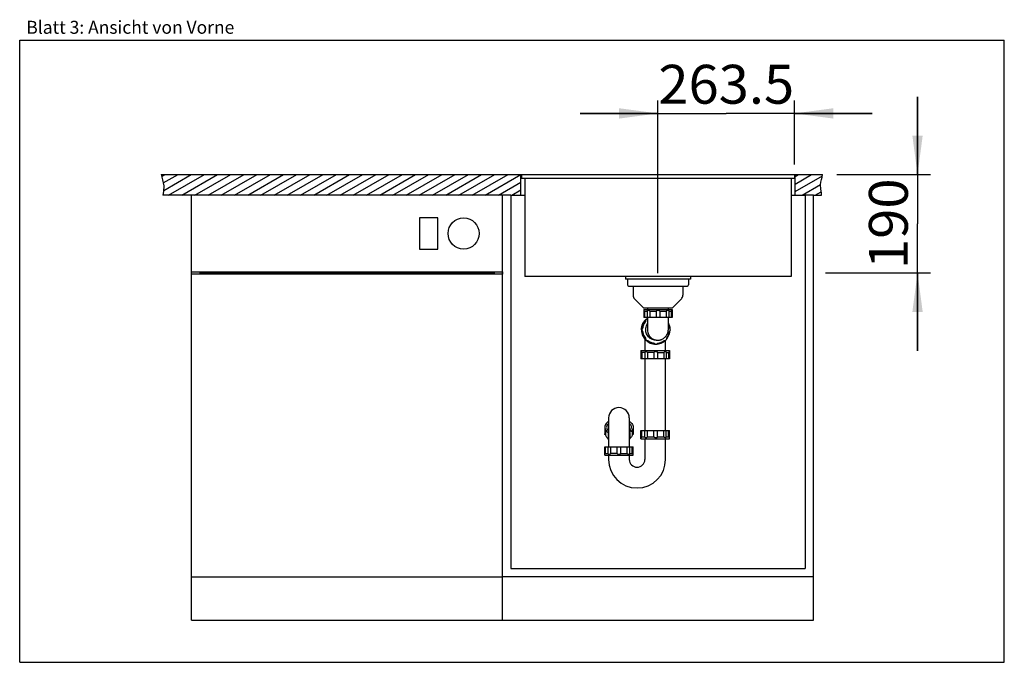
# Model space of a CAD drawing. Extents: x 0 to 38, y 0 to 24.8.
import ezdxf
from ezdxf.enums import TextEntityAlignment as Align

# ---------------------------------------------------------------- set-up
doc = ezdxf.new("R2010")
doc.units = 0
doc.header["$LTSCALE"] = 2.09
doc.layers.get('0').update_dxf_attribs({"linetype": 'CONTINUOUS'})
for name, color, linetype in [('ABLAUFGARNITUR', 7, 'CONTINUOUS'), ('ARBEITSPLATTE', 7, 'CONTINUOUS'), ('SPUELE', 7, 'CONTINUOUS'), ('SPUELMASCHINE', 7, 'CONTINUOUS'), ('UNTERSCHRANK', 7, 'CONTINUOUS')]:
    doc.layers.add(name, color=color, linetype=linetype)
doc.styles.get("Standard").update_dxf_attribs({"font": 'arial.ttf'})
doc.dimstyles.new('DIMSTYLE_1', dxfattribs={"dimtxt": 1.5, "dimasz": 1.5, "dimexe": 0.18, "dimexo": 0.0625, "dimgap": 0.09, "dimtad": 1, "dimlfac": 50, "dimtxsty": 'STANDARD', "dimblk": '_ARROW_FILLED', "dimblk1": '_ARROW_FILLED', "dimblk2": '_ARROW_FILLED', "dimcen": 0.09, "dimclrt": 5, "dimazin": 3, "dimtp": 1.2, "dimtm": 1.2, "dimtfac": 1, "dimtofl": 0, "dimtmove": 0, "dimatfit": 3, "dimtolj": 1})
doc.dimstyles.new('DIMSTYLE_2', dxfattribs={"dimtxt": 1.5, "dimasz": 1.5, "dimexe": 0.18, "dimexo": 0.0625, "dimgap": 0.09, "dimtad": 1, "dimlfac": 50, "dimtxsty": 'STANDARD', "dimblk": '_ARROW_FILLED', "dimblk1": '_ARROW_FILLED', "dimblk2": '_ARROW_FILLED', "dimcen": 0.09, "dimclrt": 5, "dimazin": 3, "dimtp": 0.5, "dimtm": 0.5, "dimtfac": 1, "dimtofl": 0, "dimtmove": 0, "dimatfit": 3, "dimtolj": 1})

# ---------------------------------------------------------------- blocks, each defined once
blk = doc.blocks.new('_ARROW_FILLED')
at = {"color": 0, "linetype": 'BYBLOCK'}
blk.add_solid([(0, 0), (-1, 0.133), (-1, -0.133)], dxfattribs=at)
blk = doc.blocks.new('*D1')
at = {"color": 2, "linetype": 'CONTINUOUS'}
for p, q in [((34.651, 18.821), (34.651, 21.821)), ((34.651, 21.821), (34.651, 16.921)), ((31.538, 18.821), (35.151, 18.821)), ((34.651, 12.021), (34.651, 16.921)), ((31.095, 15.021), (35.151, 15.021)), ((34.651, 15.021), (34.651, 12.021))]:
    blk.add_line(p, q, dxfattribs=at)
at = {"color": 2, "linetype": 'CONTINUOUS', "xscale": 1.5, "yscale": 1.5, "zscale": 1.5}
for p, rotation in [((34.651, 18.821), 270), ((34.651, 15.021), 90)]:
    blk.add_blockref('_ARROW_FILLED', p, dxfattribs=dict(at, rotation=rotation))
at = {"color": 5, "linetype": 'CONTINUOUS', "width": 1.00001}
blk.add_text('190', height=1.5, rotation=90, dxfattribs=at).set_placement((34.276, 15.173), (34.276, 18.669), align=Align.FIT)
blk = doc.blocks.new('*D2')
at = {"color": 2, "linetype": 'CONTINUOUS'}
for p, q in [((24.634, 15.012), (24.634, 21.678)), ((29.904, 19.213), (29.904, 21.678)), ((24.634, 21.178), (21.634, 21.178)), ((21.634, 21.178), (27.269, 21.178)), ((32.904, 21.178), (27.269, 21.178)), ((29.904, 21.178), (32.904, 21.178))]:
    blk.add_line(p, q, dxfattribs=at)
at = {"color": 2, "linetype": 'CONTINUOUS', "xscale": 1.5, "yscale": 1.5, "zscale": 1.5}
blk.add_blockref('_ARROW_FILLED', (24.634, 21.178), dxfattribs=at)
at = {"color": 2, "linetype": 'CONTINUOUS', "xscale": 1.5, "yscale": 1.5, "zscale": 1.5, "rotation": 180}
blk.add_blockref('_ARROW_FILLED', (29.904, 21.178), dxfattribs=at)
at = {"color": 5, "linetype": 'CONTINUOUS', "width": 0.999576}
blk.add_text('263.5', height=1.5, dxfattribs=at).set_placement((24.648, 21.553), (29.89, 21.553), align=Align.FIT)

msp = doc.modelspace()

# ---------------------------------------------------------------- hatches: boundary and pattern name
at = {"linetype": 'CONTINUOUS'}
h = msp.add_hatch(dxfattribs=at)
h.set_pattern_fill('DEFAULT__1', color=2, scale=0.254698, angle=30, style=0, pattern_type=0)
h.set_pattern_definition([(30, (0, 0), (-0.1273488, 0.2205747), [])])
h.paths.add_polyline_path([(19.3439, 18.82134), (19.3439, 18.02134), (19.3439, 18.02134), (5.5261, 18.02134), (5.5261, 18.02134), (5.52896, 18.03299), (5.53172, 18.04449), (5.53437, 18.05586), (5.53692, 18.06708), (5.53935, 18.07816), (5.54167, 18.0891), (5.54388, 18.09989), (5.54598, 18.11053), (5.54797, 18.12103), (5.54985, 18.13138), (5.55162, 18.14159), (5.55328, 18.15165), (5.55483, 18.16157), (5.55628, 18.17136), (5.55762, 18.181), (5.55886, 18.19051), (5.55999, 18.19989), (5.56103, 18.20913), (5.56208, 18.21938), (5.56301, 18.22946), (5.56382, 18.23938), (5.56452, 18.24913), (5.5651, 18.25873), (5.56558, 18.26818), (5.56595, 18.27746), (5.56622, 18.28659), (5.56641, 18.29684), (5.56648, 18.30692), (5.56641, 18.31684), (5.56622, 18.32664), (5.56591, 18.33632), (5.56547, 18.34593), (5.56491, 18.35547), (5.56423, 18.36498), (5.56342, 18.37447), (5.56248, 18.38398), (5.56142, 18.39354), (5.56022, 18.40316), (5.55888, 18.41287), (5.55741, 18.42269), (5.556, 18.43141), (5.55449, 18.44024), (5.55286, 18.4492), (5.55113, 18.45828), (5.54929, 18.46751), (5.54734, 18.47689), (5.54527, 18.48642), (5.5431, 18.49611), (5.54081, 18.50596), (5.53842, 18.51598), (5.53592, 18.52615), (5.53333, 18.53647), (5.53066, 18.54692), (5.52789, 18.5575), (5.52506, 18.56821), (5.52214, 18.57903), (5.51874, 18.59152), (5.51527, 18.6041), (5.51176, 18.61674), (5.50823, 18.62939), (5.50471, 18.64201), (5.50121, 18.65456), (5.49776, 18.66699), (5.4948, 18.67774), (5.4919, 18.68837), (5.48907, 18.69887), (5.48632, 18.70923), (5.48365, 18.71945), (5.48107, 18.72951), (5.47858, 18.73943), (5.47621, 18.74918), (5.47394, 18.75876), (5.47178, 18.76818), (5.46973, 18.77744), (5.46778, 18.78653), (5.46594, 18.79547), (5.4642, 18.80424), (5.46255, 18.81287), (5.461, 18.82134), (5.461, 18.82134), (19.3439, 18.82134)], flags=0)
h.paths.add_polyline_path([(30.94783, 18.02134), (29.9239, 18.02134), (29.9239, 18.02134), (29.9239, 18.82134), (29.9239, 18.82134), (30.98464, 18.82134), (30.98464, 18.82134), (30.98343, 18.8086), (30.98203, 18.79583), (30.98044, 18.783), (30.97864, 18.7701), (30.97664, 18.75712), (30.97441, 18.74404), (30.97197, 18.73086), (30.96933, 18.71762), (30.96651, 18.70434), (30.96353, 18.69108), (30.96041, 18.67788), (30.95718, 18.66478), (30.95433, 18.65365), (30.95145, 18.64266), (30.94854, 18.63181), (30.94564, 18.62112), (30.94276, 18.61063), (30.93994, 18.60036), (30.93719, 18.59031), (30.93486, 18.58173), (30.93262, 18.57333), (30.93044, 18.5651), (30.92835, 18.55702), (30.92634, 18.54909), (30.9244, 18.54128), (30.92255, 18.53359), (30.92078, 18.52599), (30.91885, 18.51743), (30.91704, 18.50898), (30.91534, 18.50067), (30.91375, 18.49249), (30.91229, 18.48446), (30.91094, 18.47659), (30.90972, 18.46888), (30.90863, 18.46134), (30.90766, 18.45394), (30.90681, 18.44664), (30.90607, 18.4394), (30.90545, 18.43219), (30.90493, 18.42497), (30.90452, 18.41771), (30.90421, 18.41037), (30.904, 18.40293), (30.90389, 18.39538), (30.90389, 18.38771), (30.90399, 18.37988), (30.9042, 18.37189), (30.90452, 18.36373), (30.90495, 18.35537), (30.90549, 18.34683), (30.90614, 18.33811), (30.9069, 18.32921), (30.90777, 18.32014), (30.90874, 18.31092), (30.90981, 18.30154), (30.91099, 18.29202), (30.91226, 18.28233), (30.91363, 18.27249), (30.91509, 18.26248), (30.91663, 18.25229), (30.91825, 18.24191), (30.91995, 18.23135), (30.9217, 18.22059), (30.92351, 18.20969), (30.92535, 18.19869), (30.92719, 18.18766), (30.92903, 18.17664), (30.93084, 18.16569), (30.93259, 18.15487), (30.93429, 18.14421), (30.9359, 18.13373), (30.93744, 18.12342), (30.93889, 18.11328), (30.94025, 18.10332), (30.94151, 18.09353), (30.94267, 18.08391), (30.94372, 18.07446), (30.94467, 18.06518), (30.9455, 18.05607), (30.94624, 18.04713), (30.94687, 18.03836), (30.9474, 18.02976), (30.94783, 18.02134)], flags=0)

# ---------------------------------------------------------------- linework, layer by layer
at = {"color": 7, "linetype": 'CONTINUOUS'}
for p, q in [((0, 0), (0, 24)), ((0, 24), (38, 24)), ((38, 0), (38, 24)), ((0, 0), (38, 0))]:
    msp.add_line(p, q, dxfattribs=at)
at = {"color": 2, "linetype": 'CONTINUOUS'}
for p, q in [((5.46187, 18.82134), (5.51385, 18.60902)), ((30.92061, 18.52541), (30.94575, 18.62211)), ((30.94575, 18.62211), (30.97016, 18.72106)), ((30.97016, 18.72106), (30.98279, 18.82134)), ((5.51385, 18.60902), (5.56235, 18.38496)), ((5.56235, 18.38496), (5.55477, 18.16098)), ((30.90519, 18.42871), (30.92061, 18.52541)), ((30.91499, 18.2629), (30.90519, 18.42871)), ((30.94135, 18.09479), (30.91499, 18.2629)), ((5.55477, 18.16098), (5.52283, 18.02134)), ((30.9426, 18.02134), (30.94135, 18.09479))]:
    msp.add_line(p, q, dxfattribs=at)
at = {"layer": 'ABLAUFGARNITUR', "color": 7, "linetype": 'CONTINUOUS'}
for p, q in [((23.4539, 14.77734), (23.4539, 14.56734)), ((23.5039, 14.51734), (25.7639, 14.51734)), ((23.6739, 14.51734), (23.6739, 14.16018)), ((25.5939, 14.51734), (25.5939, 14.16018)), ((25.8139, 14.77734), (25.8139, 14.56734)), ((23.73248, 14.01876), (24.0739, 13.67734)), ((25.53532, 14.01876), (25.1939, 13.67734)), ((24.0739, 13.67734), (25.1939, 13.67734)), ((24.0839, 13.61734), (25.1839, 13.61734)), ((24.0839, 13.61734), (24.0839, 13.29734)), ((24.11863, 13.54734), (24.21924, 13.54734)), ((24.11863, 13.54734), (24.11863, 13.29734)), ((24.21924, 13.55482), (24.21924, 13.29734)), ((24.2339, 13.67734), (24.2339, 13.61734)), ((24.31905, 13.54734), (24.5639, 13.54734)), ((24.31905, 13.54734), (24.31905, 13.29734)), ((24.5639, 13.54734), (24.5639, 13.29734)), ((24.7039, 13.54734), (24.94875, 13.54734)), ((24.7039, 13.54734), (24.7039, 13.29734)), ((24.94875, 13.54734), (24.94875, 13.29734)), ((25.0339, 13.61734), (25.0339, 13.67734)), ((25.04855, 13.55449), (25.04855, 13.29734)), ((25.04855, 13.54734), (25.14916, 13.54734)), ((25.14916, 13.54734), (25.14916, 13.29734)), ((25.17543, 13.57017), (25.1645, 13.56079)), ((25.18338, 13.57691), (25.17543, 13.57017)), ((25.1839, 13.57734), (25.18338, 13.57691)), ((25.1839, 13.61734), (25.1839, 13.29734)), ((25.18386, 13.29734), (24.08394, 13.29734)), ((24.1368, 13.14219), (24.14791, 13.14219)), ((24.2339, 13.29734), (24.2339, 12.84511)), ((25.0339, 12.84073), (25.0339, 13.29734)), ((25.0878, 12.93464), (25.09571, 12.88125)), ((24.03548, 12.89734), (24.04659, 12.89734)), ((24.03548, 12.75734), (24.04659, 12.75734)), ((24.2339, 12.84521), (24.23429, 12.82734)), ((25.0878, 12.72004), (25.09571, 12.77343)), ((24.12713, 12.4737), (24.12713, 12.02734)), ((24.1368, 12.51249), (24.14791, 12.51249)), ((24.15862, 12.43845), (24.15961, 12.43757)), ((24.23465, 12.41273), (24.24681, 12.41349)), ((24.28989, 12.34228), (24.33864, 12.3192)), ((24.33864, 12.3192), (24.3894, 12.30102)), ((24.3894, 12.30102), (24.44171, 12.28791)), ((24.44171, 12.28791), (24.49505, 12.27999)), ((24.48031, 12.31207), (24.49142, 12.31207)), ((24.49505, 12.27999), (24.54713, 12.27742)), ((24.56135, 12.42737), (24.54359, 12.42773)), ((24.56135, 12.42734), (24.62056, 12.42734)), ((24.57537, 12.27864), (24.60276, 12.27999)), ((24.60282, 12.42773), (24.62057, 12.42734)), ((24.62057, 12.42734), (24.62643, 12.42738)), ((24.85417, 12.37003), (24.89748, 12.40218)), ((24.87589, 12.41349), (24.88805, 12.41273)), ((24.89748, 12.40218), (24.91383, 12.41702)), ((24.92713, 12.02734), (24.92713, 12.42236)), ((24.97195, 12.47656), (24.97364, 12.47842)), ((23.97713, 12.02734), (23.97713, 11.98734)), ((23.97714, 12.02734), (25.07711, 12.02734)), ((23.97767, 11.98734), (23.97758, 11.98727)), ((23.97758, 11.98698), (23.97758, 11.70734)), ((24.12768, 11.95734), (24.01548, 11.95734)), ((24.01548, 11.95734), (24.01548, 11.70734)), ((24.12732, 11.96237), (24.12732, 11.70734)), ((24.4801, 11.95734), (24.23098, 11.95734)), ((24.23098, 11.95734), (24.23098, 11.70734)), ((24.4801, 11.95734), (24.4801, 11.70734)), ((24.61996, 11.95734), (24.86006, 11.95734)), ((24.61996, 11.95734), (24.61996, 11.70734)), ((24.86006, 11.95734), (24.86006, 11.70734)), ((24.95598, 11.96683), (24.95598, 11.70734)), ((24.95598, 11.95734), (25.04499, 11.95734)), ((25.0653, 11.97598), (25.04499, 11.95734)), ((25.04499, 11.95734), (25.04499, 11.70734)), ((25.06979, 11.98017), (25.0653, 11.97598)), ((25.07713, 11.98734), (25.07385, 11.98407)), ((25.07667, 11.98698), (25.07667, 11.70734)), ((25.07713, 12.02734), (25.07713, 11.98734)), ((25.07664, 11.70734), (23.97762, 11.70734)), ((24.12713, 11.70734), (24.12713, 8.94734)), ((24.92713, 8.94734), (24.92713, 11.70734)), ((22.72713, 9.22202), (22.70657, 9.20248)), ((22.72713, 9.42699), (22.72713, 8.30734)), ((23.52713, 9.42699), (23.52713, 8.30734)), ((23.52713, 9.22202), (23.54768, 9.20248)), ((22.57713, 9.07588), (22.58062, 9.04056)), ((22.57713, 9.07588), (22.57713, 8.81375)), ((22.61186, 8.93382), (22.61186, 8.7736)), ((22.71247, 8.83726), (22.71247, 8.62633)), ((23.54178, 8.83698), (23.54178, 8.62633)), ((23.64239, 8.93382), (23.64239, 8.7736)), ((23.67713, 9.07588), (23.67364, 9.04056)), ((23.67713, 9.07588), (23.67713, 8.81375)), ((23.97758, 8.66781), (23.97758, 8.94734)), ((23.97762, 8.94734), (25.07664, 8.94734)), ((24.01548, 8.69734), (24.01548, 8.94734)), ((24.12732, 8.69253), (24.12732, 8.94734)), ((24.23098, 8.69734), (24.23098, 8.94734)), ((24.4801, 8.69734), (24.4801, 8.94734)), ((24.61996, 8.69734), (24.61996, 8.94734)), ((24.86006, 8.69734), (24.86006, 8.94734)), ((24.95598, 8.6874), (24.95598, 8.94734)), ((25.04499, 8.69734), (25.04499, 8.94734)), ((25.07667, 8.66781), (25.07667, 8.94734)), ((23.97713, 8.62734), (23.97713, 8.66734)), ((23.97714, 8.62734), (25.07711, 8.62734)), ((23.97758, 8.66737), (23.97767, 8.66734)), ((24.01548, 8.69734), (24.12768, 8.69734)), ((24.12713, 8.62734), (24.12713, 7.82734)), ((24.23098, 8.69734), (24.4801, 8.69734)), ((24.61996, 8.69734), (24.86006, 8.69734)), ((24.92713, 7.82734), (24.92713, 8.62734)), ((24.95598, 8.69734), (25.04499, 8.69734)), ((25.07713, 8.66734), (25.07414, 8.67032)), ((25.07713, 8.62734), (25.07713, 8.66734)), ((22.57713, 7.98734), (22.57713, 8.30734)), ((22.57713, 8.02734), (22.57764, 8.02776)), ((22.57713, 7.98734), (23.67713, 7.98734)), ((22.57716, 8.30734), (23.67709, 8.30734)), ((22.57764, 8.02776), (22.5856, 8.0345)), ((22.5856, 8.0345), (22.59653, 8.04389)), ((22.61186, 8.05734), (22.61186, 8.30734)), ((22.61186, 8.05734), (22.71247, 8.05734)), ((22.71247, 8.05019), (22.71247, 8.30734)), ((22.72713, 7.98734), (22.72713, 7.82734)), ((22.81227, 8.05734), (22.81227, 8.30734)), ((23.05713, 8.05734), (22.81227, 8.05734)), ((23.05713, 8.05734), (23.05713, 8.30734)), ((23.19713, 8.05734), (23.19713, 8.30734)), ((23.19713, 8.05734), (23.44198, 8.05734)), ((23.44198, 8.05734), (23.44198, 8.30734)), ((23.52713, 7.98734), (23.52713, 7.82734)), ((23.54178, 8.04985), (23.54178, 8.30734)), ((23.54178, 8.05734), (23.64239, 8.05734)), ((23.64239, 8.05734), (23.64239, 8.30734)), ((23.67713, 7.98734), (23.67713, 8.30734))]:
    msp.add_line(p, q, dxfattribs=at)
at = {"layer": 'ABLAUFGARNITUR', "color": 9, "linetype": 'CONTINUOUS'}
for p, q in [((24.52818, 12.43826), (24.56554, 12.43116)), ((24.56554, 12.43116), (24.60282, 12.42773))]:
    msp.add_line(p, q, dxfattribs=at)
at = {"layer": 'ABLAUFGARNITUR', "color": 7, "linetype": 'CONTINUOUS'}
for points in [[(24.08756, 13.57425), (24.08479, 13.57664), (24.0839, 13.57734)], [(24.11863, 13.54734), (24.1079, 13.55678), (24.0991, 13.56441), (24.08756, 13.57425)], [(24.24499, 13.57734), (24.23862, 13.57691), (24.23299, 13.57558), (24.22822, 13.57335), (24.22436, 13.57017), (24.22149, 13.56598), (24.21976, 13.56079), (24.21924, 13.55533)], [(24.31905, 13.54734), (24.30465, 13.55678), (24.29069, 13.56441), (24.27748, 13.5702), (24.26533, 13.57425), (24.25445, 13.57664), (24.24499, 13.57734)], [(24.6339, 13.57734), (24.62438, 13.57691), (24.61484, 13.57558), (24.60545, 13.57335), (24.59625, 13.57017), (24.5873, 13.56598), (24.57881, 13.56079), (24.57096, 13.55457), (24.5639, 13.54734)], [(24.7039, 13.54734), (24.69427, 13.55678), (24.68332, 13.56441), (24.67143, 13.5702), (24.659, 13.57425), (24.64639, 13.57664), (24.6339, 13.57734)], [(25.02281, 13.57734), (25.01571, 13.57691), (25.00786, 13.57558), (24.99935, 13.57335), (24.9902, 13.57017), (24.98041, 13.56598), (24.97013, 13.56079), (24.95953, 13.55457), (24.94875, 13.54734)], [(25.04855, 13.55537), (25.04852, 13.55678), (25.047, 13.56441), (25.0434, 13.5702), (25.03797, 13.57425), (25.03101, 13.57664), (25.02281, 13.57734)], [(25.1645, 13.56079), (25.15736, 13.55457), (25.14916, 13.54734)], [(23.99767, 12.82734), (24.0012, 12.8893), (24.01145, 12.94972), (24.02853, 13.00898), (24.05208, 13.06597), (24.08192, 13.11994), (24.11754, 13.17026), (24.15862, 13.21622)], [(23.99945, 12.82734), (24.00209, 12.88125), (24.01, 12.93464), (24.02311, 12.98699), (24.04127, 13.03781), (24.06433, 13.08661), (24.09205, 13.1329), (24.12417, 13.17625), (24.16038, 13.21625)], [(24.03548, 12.89734), (24.04338, 12.94128), (24.05501, 12.98439), (24.07029, 13.02633), (24.08912, 13.06681), (24.11134, 13.10553), (24.1368, 13.14219)], [(24.14791, 13.14219), (24.12239, 13.1054), (24.10026, 13.06687), (24.08147, 13.02649), (24.06619, 12.98461), (24.05458, 12.9416), (24.04659, 12.89734)], [(24.16038, 13.21625), (24.15404, 13.20915), (24.14847, 13.2013), (24.1438, 13.19279), (24.14009, 13.18364), (24.13741, 13.17385), (24.13591, 13.16357), (24.13568, 13.15297), (24.1368, 13.14219)], [(24.23465, 13.24194), (24.2304, 13.24184), (24.21467, 13.23962), (24.19937, 13.23443), (24.18525, 13.22658), (24.17285, 13.21622), (24.1625, 13.20381), (24.15466, 13.18967), (24.14947, 13.17436), (24.14726, 13.15861), (24.14791, 13.14219)], [(24.15862, 13.21622), (24.20455, 13.25734), (24.23323, 13.27769)], [(24.16038, 13.21625), (24.20033, 13.25249), (24.2339, 13.27741)], [(24.22327, 13.24199), (24.2209, 13.24196), (24.2066, 13.24044), (24.19316, 13.23684), (24.18084, 13.23141), (24.16987, 13.22445), (24.16038, 13.21625)], [(24.54359, 12.42773), (24.49874, 12.4323), (24.45522, 12.4417), (24.41276, 12.45604), (24.37216, 12.47501), (24.33395, 12.49845), (24.29858, 12.52598), (24.26654, 12.55734), (24.23817, 12.59207), (24.21391, 12.62978), (24.19398, 12.66994), (24.17871, 12.7121), (24.16821, 12.75569), (24.16269, 12.8002), (24.16214, 12.84505), (24.16665, 12.88968), (24.17608, 12.93353), (24.19041, 12.97604), (24.20936, 13.0167), (24.23278, 13.05495), (24.2339, 13.05639)], [(25.0339, 13.08572), (25.05654, 13.03781), (25.0747, 12.98699), (25.0878, 12.93464)], [(25.07611, 12.89734), (25.06817, 12.94141), (25.05659, 12.98434), (25.04132, 13.02625), (25.0339, 13.04222)], [(23.99767, 12.82734), (24.0012, 12.76538), (24.01145, 12.70495), (24.02853, 12.64569), (24.05208, 12.5887), (24.08192, 12.53474), (24.11754, 12.48442), (24.15862, 12.43845)], [(24.03548, 12.89734), (24.02434, 12.88771), (24.01521, 12.87676), (24.00817, 12.86487), (24.00324, 12.85244), (24.00037, 12.83983), (23.99945, 12.82734)], [(23.99945, 12.82734), (23.99998, 12.81781), (24.00161, 12.80828), (24.00435, 12.79889), (24.00823, 12.78969), (24.0133, 12.78074), (24.01957, 12.77225), (24.02697, 12.7644), (24.03548, 12.75734)], [(23.99945, 12.82734), (24.00209, 12.77343), (24.01, 12.72004), (24.02311, 12.66768), (24.04127, 12.61686), (24.06433, 12.56807), (24.09205, 12.52177), (24.12417, 12.47842), (24.16038, 12.43843)], [(24.04659, 12.89734), (24.03452, 12.88619), (24.02497, 12.87349), (24.01782, 12.85899), (24.01338, 12.84344), (24.01193, 12.82734), (24.01338, 12.81123), (24.01782, 12.79569), (24.02497, 12.78119), (24.03452, 12.76849), (24.04659, 12.75734)], [(24.03548, 12.75734), (24.04338, 12.71339), (24.05501, 12.67029), (24.07029, 12.62834), (24.08912, 12.58786), (24.11134, 12.54915), (24.1368, 12.51249)], [(24.04659, 12.75734), (24.05454, 12.7132), (24.06614, 12.67023), (24.08143, 12.6283), (24.10025, 12.58783), (24.12238, 12.54928), (24.14791, 12.51249)], [(24.62644, 12.42744), (24.63124, 12.42754), (24.65288, 12.42865), (24.67428, 12.43095), (24.69559, 12.43443), (24.71681, 12.43901), (24.73792, 12.44474), (24.75904, 12.45174), (24.78023, 12.46008), (24.80149, 12.46984), (24.82277, 12.4811), (24.84409, 12.49406), (24.8654, 12.50888), (24.88659, 12.52569), (24.90762, 12.54474), (24.9281, 12.56608), (24.94749, 12.58942), (24.96594, 12.61527), (24.98327, 12.64409), (24.99914, 12.67634), (25.01298, 12.71224), (25.02413, 12.75244), (25.03159, 12.79762), (25.03389, 12.84029)], [(24.97364, 12.47842), (25.00576, 12.52177), (25.03348, 12.56807), (25.05654, 12.61686), (25.0747, 12.66768), (25.0878, 12.72004)], [(24.97479, 12.51249), (25.00031, 12.54928), (25.02245, 12.58784), (25.04126, 12.6283), (25.05656, 12.67024), (25.06815, 12.7132), (25.07611, 12.75734)], [(25.07611, 12.75734), (25.08817, 12.76849), (25.09773, 12.78119), (25.10488, 12.79569), (25.10932, 12.81123), (25.11077, 12.82734), (25.10932, 12.84344), (25.10488, 12.85899), (25.09773, 12.87349), (25.08817, 12.88619), (25.07611, 12.89734)], [(24.1368, 12.51249), (24.13561, 12.49809), (24.13679, 12.48412), (24.14013, 12.47092), (24.14537, 12.45877), (24.15222, 12.44789), (24.16038, 12.43843)], [(24.14791, 12.51249), (24.14726, 12.49606), (24.14947, 12.48032), (24.15466, 12.465), (24.1625, 12.45087), (24.17285, 12.43845), (24.18525, 12.42809), (24.19937, 12.42025), (24.21467, 12.41505), (24.2304, 12.41284), (24.23465, 12.41273)], [(24.16038, 12.43843), (24.16749, 12.43206), (24.17539, 12.42643), (24.18399, 12.42166), (24.19327, 12.4178), (24.20324, 12.41493), (24.21373, 12.41319), (24.22335, 12.41268)], [(24.16038, 12.43843), (24.20033, 12.40218), (24.24364, 12.37003), (24.28989, 12.34228)], [(24.2357, 12.41349), (24.27232, 12.38801), (24.311, 12.36576), (24.35144, 12.34692), (24.39334, 12.33162), (24.4364, 12.31997), (24.48031, 12.31207)], [(24.24681, 12.41349), (24.28358, 12.38793), (24.32211, 12.36576), (24.36255, 12.34693), (24.40444, 12.33162), (24.44735, 12.32002), (24.49142, 12.31207)], [(24.48031, 12.31207), (24.48951, 12.30134), (24.50011, 12.29254), (24.51172, 12.28575), (24.52396, 12.281)], [(24.49142, 12.31207), (24.50256, 12.29999), (24.51524, 12.29043), (24.52973, 12.28327), (24.54526, 12.27882), (24.56135, 12.27737)], [(24.52396, 12.281), (24.53645, 12.27823), (24.54713, 12.27746)], [(24.56135, 12.27737), (24.57744, 12.27882), (24.59297, 12.28327), (24.60745, 12.29043), (24.62014, 12.29999), (24.63128, 12.31207)], [(24.60276, 12.27999), (24.6561, 12.28791), (24.7084, 12.30102), (24.75917, 12.3192), (24.80792, 12.34228), (24.85417, 12.37003)], [(24.63128, 12.31207), (24.67533, 12.32002), (24.71822, 12.33161), (24.76012, 12.34692), (24.80056, 12.36575), (24.8391, 12.38792), (24.87589, 12.41349)], [(24.88805, 12.41273), (24.8923, 12.41284), (24.90803, 12.41505), (24.92332, 12.42025), (24.93745, 12.42809), (24.94985, 12.43845), (24.9602, 12.45087), (24.96804, 12.465), (24.97323, 12.48032), (24.97544, 12.49606), (24.97479, 12.51249)], [(24.01548, 11.95734), (24.00434, 11.96678), (23.99506, 11.97441), (23.98775, 11.9802), (23.98244, 11.98425), (23.97912, 11.98664), (23.97767, 11.98734)], [(24.15589, 11.98734), (24.14921, 11.98691), (24.14324, 11.98558), (24.13809, 11.98335), (24.13383, 11.98017), (24.13053, 11.97598), (24.12834, 11.97079), (24.12736, 11.96457), (24.12732, 11.96285)], [(24.23098, 11.95734), (24.21663, 11.96678), (24.20261, 11.97441), (24.18926, 11.9802), (24.17688, 11.98425), (24.16571, 11.98664), (24.15589, 11.98734)], [(24.55157, 11.98734), (24.54203, 11.98691), (24.53244, 11.98558), (24.52294, 11.98335), (24.51359, 11.98017), (24.50443, 11.97598), (24.49567, 11.97079), (24.48751, 11.96457), (24.4801, 11.95734)], [(24.61996, 11.95734), (24.61081, 11.96678), (24.60026, 11.97441), (24.58869, 11.9802), (24.57649, 11.98425), (24.56401, 11.98664), (24.55157, 11.98734)], [(24.93294, 11.98734), (24.92613, 11.98691), (24.91853, 11.98558), (24.91025, 11.98335), (24.90128, 11.98017), (24.89162, 11.97598), (24.88144, 11.97079), (24.87087, 11.96457), (24.86006, 11.95734)], [(24.95598, 11.96772), (24.95507, 11.97441), (24.95206, 11.9802), (24.94718, 11.98425), (24.94071, 11.98664), (24.93294, 11.98734)], [(25.07423, 11.98444), (25.07312, 11.98335), (25.06979, 11.98017)], [(22.72713, 9.29181), (22.69712, 9.27257), (22.66146, 9.24371), (22.63159, 9.21276), (22.60802, 9.18007), (22.59092, 9.14608), (22.58062, 9.1112), (22.57713, 9.07588)], [(22.70657, 9.20248), (22.68299, 9.17249), (22.66597, 9.14108), (22.65559, 9.10872), (22.65216, 9.07588)], [(23.52713, 9.29181), (23.55713, 9.27257), (23.5928, 9.24371), (23.62266, 9.21276), (23.64623, 9.18007), (23.66334, 9.14608), (23.67364, 9.1112), (23.67713, 9.07588)], [(23.54768, 9.20248), (23.57126, 9.17249), (23.58829, 9.14108), (23.59866, 9.10872), (23.60209, 9.07588)], [(22.61186, 8.7736), (22.59978, 8.78), (22.59021, 8.78728), (22.58306, 8.7956), (22.57861, 8.80451), (22.57716, 8.81375)], [(22.58062, 9.04056), (22.59092, 9.00568), (22.60802, 8.97169), (22.63159, 8.939), (22.66146, 8.90805), (22.69712, 8.87919), (22.72713, 8.85995)], [(22.71247, 8.63383), (22.68773, 8.65426), (22.66558, 8.67636), (22.64676, 8.69955), (22.63146, 8.72359), (22.61984, 8.74824), (22.61186, 8.7736)], [(22.65216, 9.07588), (22.65559, 9.04304), (22.66597, 9.01068), (22.68299, 8.97927), (22.70657, 8.94928), (22.72713, 8.92974)], [(22.72713, 9.00085), (22.70657, 8.98131), (22.69398, 8.96529)], [(23.60209, 9.07588), (23.59866, 9.04304), (23.58829, 9.01068), (23.57126, 8.97927), (23.54768, 8.94928), (23.52713, 8.92974)], [(23.67364, 9.04056), (23.66334, 9.00568), (23.64623, 8.97169), (23.62266, 8.939), (23.5928, 8.90805), (23.55713, 8.87919), (23.52713, 8.85995)], [(23.52713, 9.00085), (23.54768, 8.98131), (23.56027, 8.96529)], [(23.64239, 8.7736), (23.63444, 8.74831), (23.62285, 8.72368), (23.60755, 8.69963), (23.58872, 8.67641), (23.56655, 8.65428), (23.54178, 8.63383)], [(23.67709, 8.81375), (23.67564, 8.80451), (23.67119, 8.7956), (23.66404, 8.78728), (23.65447, 8.78), (23.64239, 8.7736)], [(22.72713, 8.5986), (22.72003, 8.60593), (22.71484, 8.61471), (22.71262, 8.62374), (22.71252, 8.62618)], [(23.54173, 8.62618), (23.54163, 8.62374), (23.53941, 8.61471), (23.53422, 8.60593), (23.52713, 8.5986)], [(23.97767, 8.66734), (23.97861, 8.66776), (23.9806, 8.6691), (23.98366, 8.67132), (23.9878, 8.6745), (23.99309, 8.67869), (23.9995, 8.68389), (24.00698, 8.6901), (24.01548, 8.69734)], [(24.12732, 8.6918), (24.12755, 8.6879), (24.12969, 8.68026), (24.13387, 8.67447), (24.13983, 8.67042), (24.14727, 8.66803), (24.15589, 8.66734)], [(24.15589, 8.66734), (24.16326, 8.66776), (24.17135, 8.6691), (24.18007, 8.67132), (24.18938, 8.6745), (24.19929, 8.67869), (24.20963, 8.68389), (24.22024, 8.6901), (24.23098, 8.69734)], [(24.4801, 8.69734), (24.49019, 8.6879), (24.50153, 8.68026), (24.5137, 8.67447), (24.52633, 8.67042), (24.53905, 8.66803), (24.55157, 8.66734)], [(24.55157, 8.66734), (24.56106, 8.66776), (24.57051, 8.6691), (24.57978, 8.67132), (24.5888, 8.6745), (24.59753, 8.67869), (24.60574, 8.68389), (24.61327, 8.6901), (24.61996, 8.69734)], [(24.86006, 8.69734), (24.87447, 8.6879), (24.88836, 8.68026), (24.90139, 8.67447), (24.91329, 8.67042), (24.92384, 8.66803), (24.93294, 8.66734)], [(24.93294, 8.66734), (24.93898, 8.66776), (24.94425, 8.6691), (24.94864, 8.67132), (24.9521, 8.6745), (24.95452, 8.67869), (24.9558, 8.68389), (24.95598, 8.68701)], [(25.04499, 8.69734), (25.06359, 8.68026), (25.06984, 8.67447), (25.07424, 8.67022)], [(22.59653, 8.04389), (22.60367, 8.05011), (22.61186, 8.05734)], [(22.71247, 8.04931), (22.71251, 8.0479), (22.71402, 8.04027), (22.71763, 8.03447), (22.72305, 8.03042), (22.73001, 8.02803), (22.73822, 8.02734)], [(22.73822, 8.02734), (22.74532, 8.02776), (22.75317, 8.0291), (22.76168, 8.03132), (22.77083, 8.0345), (22.78062, 8.03869), (22.79089, 8.04389), (22.80149, 8.05011), (22.81227, 8.05734)], [(23.05713, 8.05734), (23.06676, 8.0479), (23.07771, 8.04027), (23.08959, 8.03447), (23.10202, 8.03042), (23.11463, 8.02803), (23.12713, 8.02734)], [(23.12713, 8.02734), (23.13665, 8.02776), (23.14618, 8.0291), (23.15557, 8.03132), (23.16477, 8.0345), (23.17372, 8.03869), (23.18222, 8.04389), (23.19007, 8.05011), (23.19713, 8.05734)], [(23.44198, 8.05734), (23.45637, 8.0479), (23.47034, 8.04027), (23.48354, 8.03447), (23.49569, 8.03042), (23.50657, 8.02803), (23.51603, 8.02734)], [(23.51603, 8.02734), (23.5224, 8.02776), (23.52803, 8.0291), (23.5328, 8.03132), (23.53667, 8.0345), (23.53953, 8.03869), (23.54127, 8.04389), (23.54178, 8.04935)], [(23.64239, 8.05734), (23.65312, 8.0479), (23.66192, 8.04027), (23.67346, 8.03042)], [(23.67346, 8.03042), (23.67623, 8.02803), (23.67713, 8.02734)]]:
    msp.add_lwpolyline(points, dxfattribs=at)
at = {"layer": 'ABLAUFGARNITUR', "color": 9, "linetype": 'CONTINUOUS'}
msp.add_lwpolyline([(24.23429, 12.82734), (24.23572, 12.77763), (24.24318, 12.72942), (24.25629, 12.68334), (24.27451, 12.64014), (24.29726, 12.6004), (24.32383, 12.56457), (24.35347, 12.533), (24.38555, 12.50572), (24.41944, 12.48276), (24.45473, 12.46395), (24.49113, 12.44915), (24.52818, 12.43826)], dxfattribs=at)
at = {"layer": 'ABLAUFGARNITUR', "color": 7, "linetype": 'CONTINUOUS'}
for centre, radius, start, end in [((23.5039, 14.56734), 0.05, 180, 270), ((25.7639, 14.56734), 0.05, 270, 360), ((23.8739, 14.16018), 0.2, 180, 225), ((25.3939, 14.16018), 0.2, 315, 360), ((23.12713, 9.42734), 0.4, 0, 180), ((23.82713, 7.82734), 1.1, 180, 360), ((23.82713, 7.82734), 0.3, 180, 360)]:
    msp.add_arc(centre, radius, start, end, dxfattribs=at)
at = {"layer": 'ARBEITSPLATTE', "color": 7, "linetype": 'CONTINUOUS'}
for p, q in [((5.46187, 18.82134), (19.3639, 18.82134)), ((19.3439, 18.02134), (19.3439, 18.82134)), ((29.9039, 18.82134), (30.98279, 18.82134)), ((29.9239, 18.02134), (29.9239, 18.82134)), ((6.6339, 18.02134), (5.52283, 18.02134)), ((18.9539, 18.02134), (19.4939, 18.02134)), ((29.7739, 18.02134), (30.3139, 18.02134)), ((30.6339, 18.02134), (30.9426, 18.02134))]:
    msp.add_line(p, q, dxfattribs=at)
at = {"layer": 'SPUELE', "color": 7, "linetype": 'CONTINUOUS'}
for p, q in [((19.3639, 18.82134), (19.3639, 18.68134)), ((19.3639, 18.82134), (29.9039, 18.82134)), ((19.3639, 18.68134), (29.9039, 18.68134)), ((19.4939, 18.68134), (19.4939, 14.88134)), ((29.7739, 18.68134), (29.7739, 14.88134)), ((29.9039, 18.82134), (29.9039, 18.68134)), ((29.7739, 14.88134), (19.4939, 14.88134)), ((23.3839, 14.88134), (23.3839, 14.77734)), ((25.8839, 14.88134), (25.8839, 14.77734)), ((25.8839, 14.77734), (23.3839, 14.77734))]:
    msp.add_line(p, q, dxfattribs=at)
at = {"layer": 'SPUELMASCHINE', "color": 7, "linetype": 'CONTINUOUS'}
for p, q in [((6.6339, 1.62134), (6.6339, 18.02134)), ((18.6339, 18.02134), (6.6339, 18.02134)), ((18.6339, 1.62134), (18.6339, 18.02134)), ((15.4339, 17.14634), (15.4339, 15.94634)), ((16.1339, 17.14634), (15.4339, 17.14634)), ((16.1339, 15.94634), (16.1339, 17.14634)), ((15.4339, 15.94634), (16.1339, 15.94634)), ((6.6339, 15.07134), (18.6339, 15.07134)), ((18.6339, 14.97134), (6.6339, 14.97134)), ((6.9539, 15.07134), (6.9539, 14.97134)), ((6.9539, 15.02134), (18.3139, 15.02134)), ((18.3139, 15.07134), (18.3139, 14.97134)), ((6.6339, 3.30134), (18.6339, 3.30134)), ((6.6339, 1.62134), (18.6339, 1.62134))]:
    msp.add_line(p, q, dxfattribs=at)
msp.add_circle((17.1339, 16.54634), 0.6, dxfattribs=at)
at = {"layer": 'UNTERSCHRANK', "color": 7, "linetype": 'CONTINUOUS'}
for p, q in [((18.9539, 18.02134), (18.6339, 18.02134)), ((18.9539, 18.02134), (18.9539, 3.62134)), ((30.6339, 18.02134), (30.3139, 18.02134)), ((30.3139, 18.02134), (30.3139, 3.62134)), ((30.6339, 1.62134), (30.6339, 18.02134)), ((18.6339, 15.07134), (18.6339, 14.97134)), ((18.9539, 3.62134), (30.3139, 3.62134)), ((30.6339, 3.30134), (18.6339, 3.30134)), ((18.6339, 1.62134), (18.6339, 3.30134)), ((18.6339, 1.62134), (30.6339, 1.62134))]:
    msp.add_line(p, q, dxfattribs=at)

# ---------------------------------------------------------------- texts
at = {"color": 5, "linetype": 'CONTINUOUS', "width": 0.998612}
msp.add_text('Blatt 3: Ansicht von Vorne', height=0.5, dxfattribs=at).set_placement((0.25563, 24.25095), (8.28165, 24.25095), align=Align.FIT)

# ---------------------------------------------------------------- dimensions: what is measured, and where the dimension line sits
at = {"color": 2, "linetype": 'CONTINUOUS'}
dim = msp.add_linear_dim(base=(29.9039, 21.1779), p1=(24.6339, 15.01236), p2=(29.9039, 19.21267), dimstyle='DIMSTYLE_2', dxfattribs=at)
dim.commit()
dim.dimension.update_dxf_attribs({"geometry": '*D2', "text_midpoint": (24.64808, 22.3029), "dimtype": 160})
dim = msp.add_linear_dim(base=(34.65125, 18.82134), p1=(31.09544, 15.02134), p2=(31.53792, 18.82134), angle=90, dimstyle='DIMSTYLE_1', dxfattribs=at)
dim.commit()
dim.dimension.update_dxf_attribs({"geometry": '*D1', "text_midpoint": (34.30955, 15.3585), "dimtype": 160})

doc.saveas('drawing.dxf')
